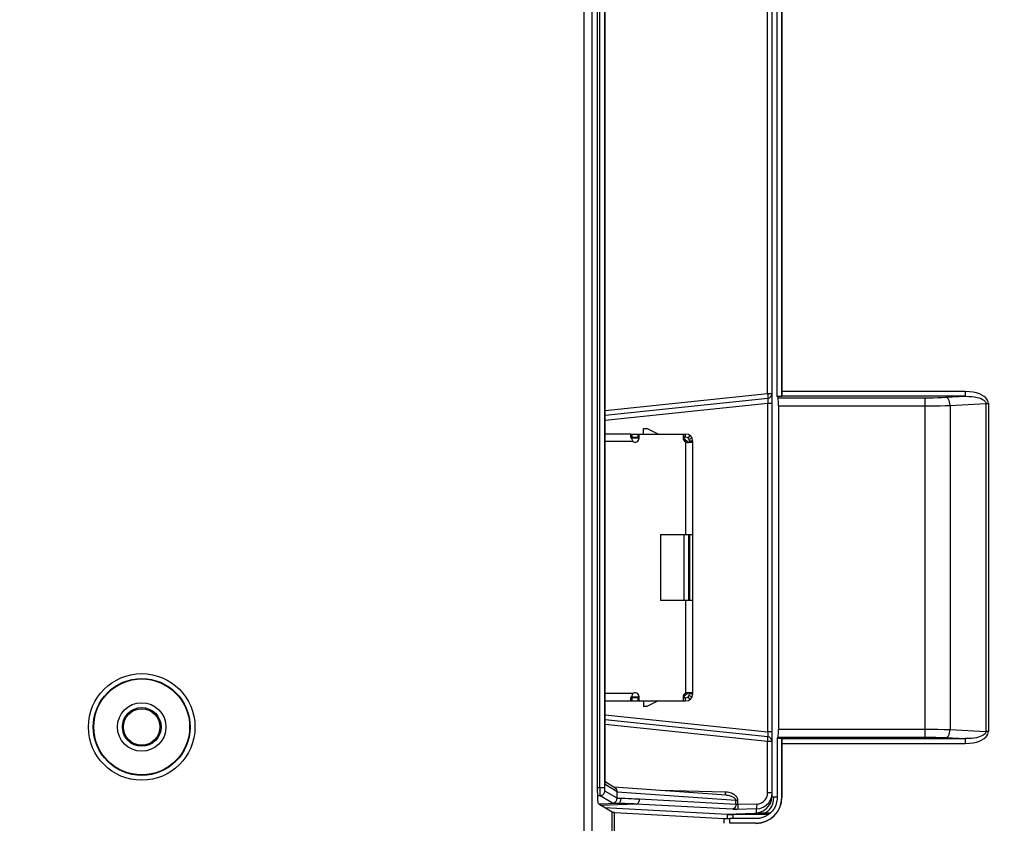
# Model space of a CAD drawing. Units: millimetres. Extents: x 0 to 1783, y 0 to 841.
# Drawn here: x 1539 to 1569, y 307 to 332 of the extents above; entities that cross this region are included whole.
import ezdxf

# ---------------------------------------------------------------- set-up
doc = ezdxf.new("R2010")
doc.units = ezdxf.units.MM
doc.header["$LTSCALE"] = 98.0903
doc.layers.get('0').update_dxf_attribs({"linetype": 'CONTINUOUS'})
doc.layers.add('7_ALL_FEATURES', color=7, linetype='CONTINUOUS')
doc.layers.add('DEF_DRAFT_DIM', color=7, linetype='CONTINUOUS')
doc.styles.get("Standard").update_dxf_attribs({"font": 'txt', "width": 0.8})
doc.dimstyles.new('DIMSTYLE_3', dxfattribs={"dimtxt": 12, "dimasz": 3, "dimexe": 0.8, "dimexo": 0.2, "dimgap": 3, "dimtad": 1, "dimlfac": 2, "dimdsep": 46, "dimtxsty": 'Standard', "dimblk": 'OPEN', "dimblk1": 'OPEN', "dimblk2": 'OPEN', "dimcen": 0.09, "dimazin": 2, "dimtp": 0.5, "dimtm": 0.5, "dimtfac": 1, "dimtofl": 0, "dimtmove": 0, "dimatfit": 3, "dimldrblk": 'OPEN', "dimfxl": 1, "dimtolj": 1, "dimarcsym": 0})

# ---------------------------------------------------------------- blocks, each defined once
blk = doc.blocks.new('_OPEN')
at = {"color": 0, "linetype": 'ByBlock'}
for p, q in [((0, 0), (-1, 0.117)), ((-1, -0.117), (0, 0)), ((-1, 0), (0, 0))]:
    blk.add_line(p, q, dxfattribs=at)
blk = doc.blocks.new('*D7')
at = {"layer": 'DEF_DRAFT_DIM', "color": 2, "linetype": 'Continuous', "transparency": 16777216}
for p, q in [((1443.23, 397.57), (1680.176, 397.57)), ((1679.376, 397.57), (1679.376, 347.57)), ((1679.376, 297.57), (1679.376, 347.57)), ((1443.23, 297.57), (1680.176, 297.57))]:
    blk.add_line(p, q, dxfattribs=at)
at = {"layer": 'DEF_DRAFT_DIM', "color": 2, "linetype": 'Continuous', "transparency": 16777216, "xscale": 3, "yscale": 3, "zscale": 3}
for p, rotation in [((1679.376, 397.57), 90), ((1679.376, 297.57), 270)]:
    blk.add_blockref('_OPEN', p, dxfattribs=dict(at, rotation=rotation))

msp = doc.modelspace()

# ---------------------------------------------------------------- linework, layer by layer
at = {"layer": '7_ALL_FEATURES', "color": 7, "linetype": 'Continuous'}
for p, q in [((1562.2297, 449.6744), (1562.2297, 320.2606)), ((1556.1189, 302.62), (1556.1189, 446.27)), ((1556.3679, 302.62), (1556.3679, 446.27)), ((1561.9297, 307.9004), (1561.9297, 381.3137)), ((1562.0876, 320.2606), (1562.0876, 381.0511)), ((1556.5337, 308.0496), (1556.5337, 380.9318)), ((1556.5997, 308.1595), (1556.5997, 380.845)), ((1561.7928, 320.3529), (1561.7928, 380.9646)), ((1556.764, 308.2585), (1556.764, 380.7224)), ((1556.7646, 308.2709), (1556.7646, 380.7093)), ((1556.7646, 319.8244), (1561.7928, 320.3529)), ((1556.7646, 319.6749), (1561.7954, 320.2037)), ((1561.7928, 320.3529), (1561.9297, 320.3529)), ((1562.2297, 320.2606), (1562.0876, 320.2606)), ((1562.0876, 320.2606), (1562.1149, 320.215)), ((1562.1149, 320.215), (1566.6642, 320.215)), ((1562.2297, 320.2606), (1562.2302, 320.2618)), ((1567.9019, 320.2618), (1562.2302, 320.2618)), ((1567.9019, 320.4112), (1562.235, 320.4112)), ((1566.6642, 309.725), (1566.6642, 320.215)), ((1567.3074, 320.2306), (1567.9019, 320.2618)), ((1567.9019, 320.4112), (1567.9019, 320.2618)), ((1556.7646, 319.5255), (1561.7928, 320.054)), ((1561.7928, 320.054), (1561.9297, 320.054)), ((1561.7928, 320.054), (1561.7928, 309.886)), ((1562.1269, 319.9659), (1566.6642, 319.9659)), ((1562.1269, 319.9659), (1562.1269, 309.9741)), ((1567.436, 319.9815), (1568.5441, 320.0397)), ((1567.436, 319.9815), (1567.436, 309.9585)), ((1568.5441, 320.0397), (1568.6213, 320.0397)), ((1568.5441, 320.0397), (1568.5441, 309.9003)), ((1568.6213, 320.0397), (1568.6213, 309.9003)), ((1557.9539, 319.27), (1558.0539, 319.27)), ((1557.9539, 319.095), (1557.9539, 319.27)), ((1558.4039, 319.095), (1558.0539, 319.27)), ((1557.5647, 319.095), (1557.5897, 319.095)), ((1557.5647, 318.995), (1557.5897, 318.995)), ((1557.8147, 318.97), (1557.5742, 318.97)), ((1557.5897, 318.995), (1557.5898, 318.9815)), ((1557.6504, 318.9741), (1557.6553, 318.995)), ((1559.2039, 318.97), (1559.1788, 318.97)), ((1559.2039, 318.97), (1559.3414, 318.8325)), ((1559.2789, 318.895), (1559.2439, 318.86)), ((1559.2039, 315.985), (1559.2039, 313.955)), ((1559.3539, 313.955), (1559.3539, 315.985)), ((1559.3414, 311.1075), (1559.2039, 310.97)), ((1559.2439, 311.08), (1559.2789, 311.045)), ((1557.5897, 310.945), (1557.5647, 310.945)), ((1557.5647, 310.845), (1557.5897, 310.845)), ((1557.5742, 310.97), (1557.8147, 310.97)), ((1557.5898, 310.9584), (1557.5897, 310.9482)), ((1557.6553, 310.945), (1557.6504, 310.966)), ((1557.9539, 310.845), (1557.9539, 310.67)), ((1558.4039, 310.845), (1558.0539, 310.67)), ((1559.1788, 310.97), (1559.2039, 310.97)), ((1556.7646, 310.4145), (1561.7928, 309.886)), ((1558.0539, 310.67), (1557.9539, 310.67)), ((1561.7954, 309.7363), (1556.7646, 310.2651)), ((1561.7928, 309.5871), (1556.7646, 310.1156)), ((1561.9297, 309.886), (1561.7928, 309.886)), ((1562.1269, 309.9741), (1566.6642, 309.9741)), ((1567.436, 309.9585), (1568.5441, 309.9003)), ((1568.6213, 309.9003), (1568.5441, 309.9003)), ((1561.9297, 309.5871), (1561.7928, 309.5871)), ((1561.7928, 308.0035), (1561.7928, 309.5871)), ((1562.0876, 309.6794), (1562.1149, 309.725)), ((1562.2297, 309.6794), (1562.0876, 309.6794)), ((1562.0876, 309.6794), (1562.0876, 307.8071)), ((1562.1149, 309.725), (1566.6642, 309.725)), ((1562.2297, 309.6794), (1562.2302, 309.6783)), ((1562.2297, 309.6794), (1562.2297, 307.8656)), ((1562.2302, 309.6783), (1567.9019, 309.6783)), ((1562.235, 307.8656), (1562.2348, 309.5655)), ((1562.235, 309.5288), (1567.9019, 309.5288)), ((1567.3074, 309.7095), (1567.9019, 309.6783)), ((1567.9019, 309.6783), (1567.9019, 309.5288)), ((1556.7646, 308.2709), (1556.764, 308.2585)), ((1557.1328, 308.0311), (1556.764, 308.2585)), ((1557.0644, 308.1574), (1556.7646, 308.3422)), ((1556.5997, 308.1595), (1556.5337, 308.1576)), ((1556.7465, 308.1595), (1556.5997, 308.1595)), ((1557.1328, 307.8335), (1556.7548, 308.06)), ((1560.5133, 307.9272), (1557.0354, 308.1752)), ((1557.1328, 307.8335), (1557.1328, 308.0311)), ((1560.8107, 307.7633), (1557.1328, 308.0256)), ((1560.4831, 308.0283), (1558.4742, 308.0726)), ((1560.4831, 308.0283), (1560.4828, 307.9964)), ((1560.5393, 308.0243), (1560.4831, 308.0283)), ((1561.9297, 308.0035), (1561.7928, 308.0035)), ((1556.6099, 307.9102), (1556.5361, 307.9081)), ((1557.1554, 307.6767), (1556.5667, 307.6561)), ((1556.981, 307.4026), (1556.567, 307.6501)), ((1556.9926, 307.681), (1556.6099, 307.9102)), ((1557.7285, 307.655), (1556.6235, 307.6163)), ((1557.1554, 307.6767), (1556.9926, 307.681)), ((1557.2584, 307.8264), (1557.1328, 307.8297)), ((1560.7074, 307.4947), (1557.7285, 307.655)), ((1560.8107, 307.6441), (1557.8318, 307.8045)), ((1560.8736, 307.7633), (1560.8107, 307.7633)), ((1560.8107, 307.6441), (1560.8107, 307.7633)), ((1560.8736, 307.6426), (1560.8736, 307.7633)), ((1561.4526, 307.6549), (1560.8736, 307.6426)), ((1561.9297, 307.9004), (1561.9291, 307.8759)), ((1561.9852, 307.8732), (1561.9291, 307.8759)), ((1562.0482, 307.8696), (1561.9852, 307.8732)), ((1560.545, 307.3362), (1556.7504, 307.5404)), ((1556.981, 303.4788), (1556.981, 307.4026)), ((1557.0509, 307.3946), (1560.4484, 307.2117)), ((1557.0509, 303.4788), (1557.0509, 307.3946)), ((1561.6551, 307.375), (1560.545, 307.3362)), ((1560.545, 307.3362), (1560.545, 307.2086)), ((1561.8525, 307.3719), (1560.7197, 307.3322)), ((1561.8177, 307.3312), (1560.7197, 307.3322)), ((1560.7197, 307.3322), (1560.7197, 307.2078)), ((1561.4438, 307.3851), (1561.4438, 307.5054)), ((1561.6551, 307.375), (1561.4438, 307.3851)), ((1561.7365, 307.3716), (1561.6551, 307.375)), ((1561.8525, 307.3719), (1561.8871, 307.3885)), ((1561.864, 307.3681), (1561.8525, 307.3719)), ((1560.4484, 307.063), (1560.4484, 307.2117)), ((1561.4385, 307.2078), (1560.6275, 307.2078)), ((1560.6275, 307.0656), (1560.6275, 307.2078)), ((1561.4297, 307.0656), (1560.6275, 307.0656))]:
    msp.add_line(p, q, dxfattribs=at)
at = {"layer": '7_ALL_FEATURES', "color": 6, "linetype": 'Continuous'}
for p, q in [((1557.5647, 319.095), (1556.7646, 319.095)), ((1557.5647, 318.9917), (1557.5647, 319.095)), ((1557.5647, 318.9917), (1557.5814, 318.9537)), ((1557.5814, 318.9537), (1557.5981, 318.9126)), ((1557.5897, 319.095), (1559.2453, 319.095)), ((1557.5897, 319.095), (1557.5897, 318.995)), ((1557.5897, 318.995), (1557.8147, 318.995)), ((1557.5981, 318.9126), (1557.6147, 318.87)), ((1557.7897, 318.995), (1557.7897, 319.095)), ((1557.8147, 318.97), (1557.8147, 319.095)), ((1559.1788, 319.095), (1559.1788, 318.98)), ((1559.1788, 318.995), (1559.2453, 318.995)), ((1559.2453, 318.995), (1559.2453, 319.095)), ((1559.2492, 318.995), (1559.2539, 318.995)), ((1559.2539, 318.995), (1559.2539, 319.095)), ((1559.3311, 318.9684), (1559.3928, 319.0471)), ((1559.4529, 318.975), (1559.3645, 318.9284)), ((1556.7646, 318.87), (1557.6147, 318.87)), ((1559.2539, 318.85), (1559.3173, 318.8367)), ((1559.2539, 318.85), (1559.2539, 315.985)), ((1559.3173, 318.8367), (1559.3473, 318.83)), ((1559.4586, 318.83), (1559.3439, 318.83)), ((1559.3739, 318.8383), (1559.3676, 318.83)), ((1559.4789, 318.87), (1559.3789, 318.87)), ((1559.3789, 318.87), (1559.3789, 318.855)), ((1559.3789, 318.855), (1559.4789, 318.855)), ((1559.4789, 311.07), (1559.4789, 318.87)), ((1558.4789, 315.985), (1559.4789, 315.985)), ((1558.4789, 315.985), (1558.4789, 313.955)), ((1559.3789, 315.985), (1559.3789, 313.955)), ((1558.4789, 313.955), (1559.4789, 313.955)), ((1559.2539, 313.955), (1559.2539, 311.09)), ((1557.6147, 311.07), (1556.7646, 311.07)), ((1557.5814, 310.9864), (1557.5647, 310.9483)), ((1559.2859, 311.0967), (1559.2539, 311.09)), ((1559.3473, 311.11), (1559.2859, 311.0967)), ((1559.3439, 311.11), (1559.4586, 311.11)), ((1559.3645, 311.0117), (1559.4529, 310.965)), ((1559.3777, 311.0933), (1559.3789, 311.085)), ((1559.4789, 311.085), (1559.3789, 311.085)), ((1559.3789, 311.085), (1559.3789, 311.07)), ((1559.3789, 311.07), (1559.4789, 311.07)), ((1559.4698, 311.1017), (1559.4586, 311.11)), ((1556.7646, 310.845), (1557.5647, 310.845)), ((1557.5647, 310.845), (1557.5647, 310.9483)), ((1557.8147, 310.945), (1557.5897, 310.945)), ((1557.5897, 310.945), (1557.5897, 310.845)), ((1557.5897, 310.845), (1559.2453, 310.845)), ((1557.7897, 310.845), (1557.7897, 310.945)), ((1557.8147, 310.845), (1557.8147, 310.97)), ((1559.1788, 310.96), (1559.1788, 310.845)), ((1559.2453, 310.945), (1559.1788, 310.945)), ((1559.2453, 310.945), (1559.2453, 310.845)), ((1559.2539, 310.845), (1559.2539, 310.945)), ((1559.3928, 310.893), (1559.3311, 310.9716))]:
    msp.add_line(p, q, dxfattribs=at)
at = {"layer": '7_ALL_FEATURES', "color": 7, "linetype": 'Continuous'}
for points in [[(1562.2302, 320.2618), (1562.2314, 320.2695), (1562.2326, 320.2859), (1562.2336, 320.3099), (1562.2343, 320.34), (1562.2348, 320.3745), (1562.235, 449.6744)], [(1556.7549, 380.9446), (1556.7534, 380.9425), (1556.752, 380.9375), (1556.7506, 380.9299), (1556.7495, 380.9205), (1556.7486, 380.91), (1556.7479, 380.8992), (1556.7474, 380.8888), (1556.747, 380.8792), (1556.7468, 380.8702), (1556.7466, 380.8617), (1556.7465, 380.8534), (1556.7465, 308.1595)], [(1561.7928, 320.3529), (1561.7963, 320.3148), (1561.7988, 320.279), (1561.8, 320.2481), (1561.7998, 320.2242), (1561.7982, 320.2091), (1561.7954, 320.2037)], [(1561.7954, 320.2037), (1561.7979, 320.2002), (1561.7995, 320.1893), (1561.8, 320.1717), (1561.7996, 320.148), (1561.7982, 320.1196), (1561.7959, 320.0877), (1561.7928, 320.054)], [(1562.1269, 319.9659), (1562.1266, 320.0185), (1562.1257, 320.0687), (1562.1243, 320.1143), (1562.1225, 320.1533), (1562.1202, 320.1839), (1562.1177, 320.2048), (1562.1149, 320.215)], [(1566.6642, 320.215), (1566.7968, 320.2156), (1566.924, 320.2174), (1567.0535, 320.2204), (1567.1827, 320.2248), (1567.3074, 320.2306)], [(1567.436, 319.9815), (1567.431, 320.0345), (1567.4204, 320.085), (1567.4047, 320.1309), (1567.3845, 320.1699), (1567.3608, 320.2004), (1567.3347, 320.2209), (1567.3074, 320.2306)], [(1568.6213, 320.0397), (1568.6168, 320.0824), (1568.6023, 320.1268), (1568.5765, 320.1719), (1568.5381, 320.2166), (1568.487, 320.2594), (1568.4231, 320.2991), (1568.3463, 320.3346), (1568.2564, 320.365), (1568.153, 320.389), (1568.0351, 320.4051), (1567.9019, 320.4112)], [(1567.9019, 320.2618), (1568.0121, 320.2603), (1568.1097, 320.2534), (1568.1958, 320.2422), (1568.2714, 320.2275), (1568.3376, 320.2098), (1568.3952, 320.1892), (1568.4435, 320.1664), (1568.4822, 320.1419), (1568.5114, 320.1159), (1568.531, 320.0894), (1568.5414, 320.0637), (1568.5441, 320.0397)], [(1566.6642, 319.9659), (1566.8233, 319.9665), (1566.976, 319.9683), (1567.1313, 319.9714), (1567.2864, 319.9758), (1567.436, 319.9815)], [(1561.7928, 309.886), (1561.7959, 309.8523), (1561.7982, 309.8203), (1561.7996, 309.7919), (1561.8, 309.7683), (1561.7994, 309.7506), (1561.7979, 309.7398), (1561.7954, 309.7363)], [(1562.1149, 309.725), (1562.1177, 309.7352), (1562.1202, 309.7561), (1562.1225, 309.7867), (1562.1243, 309.8257), (1562.1257, 309.8713), (1562.1266, 309.9215), (1562.1269, 309.9741)], [(1566.6642, 309.9741), (1566.8638, 309.9731), (1567.058, 309.9703), (1567.2509, 309.9654), (1567.436, 309.9585)], [(1567.3074, 309.7095), (1567.3347, 309.7191), (1567.3608, 309.7396), (1567.3845, 309.7701), (1567.4047, 309.8091), (1567.4204, 309.855), (1567.431, 309.9055), (1567.436, 309.9585)], [(1567.9019, 309.5288), (1568.0344, 309.5348), (1568.1518, 309.5508), (1568.255, 309.5747), (1568.3449, 309.6048), (1568.4218, 309.6402), (1568.4861, 309.6799), (1568.5376, 309.7228), (1568.5762, 309.7677), (1568.6022, 309.813), (1568.6167, 309.8571), (1568.6213, 309.9003)], [(1568.5441, 309.9003), (1568.5418, 309.878), (1568.5331, 309.8545), (1568.5166, 309.8301), (1568.4919, 309.8059), (1568.4592, 309.7827), (1568.4186, 309.761), (1568.37, 309.7411), (1568.3132, 309.7231), (1568.2483, 309.7075), (1568.1759, 309.6948), (1568.0948, 309.6852), (1568.0039, 309.6793), (1567.9019, 309.6783)], [(1561.7928, 309.5871), (1561.7963, 309.6253), (1561.7988, 309.6612), (1561.8, 309.692), (1561.7998, 309.7158), (1561.7982, 309.7309), (1561.7954, 309.7363)], [(1562.2348, 309.5655), (1562.2343, 309.6), (1562.2336, 309.6301), (1562.2326, 309.6541), (1562.2314, 309.6705), (1562.2302, 309.6783)], [(1566.6642, 309.725), (1566.8306, 309.7241), (1566.9923, 309.7212), (1567.1532, 309.7163), (1567.3074, 309.7095)], [(1556.567, 307.6501), (1556.5604, 307.6613), (1556.5541, 307.6865), (1556.5483, 307.7247), (1556.5433, 307.7746), (1556.5392, 307.8343), (1556.5362, 307.9017), (1556.5344, 307.9743), (1556.5337, 308.0496)], [(1556.5997, 308.1595), (1556.6005, 308.1161), (1556.6015, 308.0748), (1556.6026, 308.0372), (1556.6037, 308.0045), (1556.6048, 307.9775), (1556.6058, 307.9564), (1556.6067, 307.9407), (1556.6075, 307.9294), (1556.6082, 307.9214), (1556.6088, 307.9159), (1556.6093, 307.9122), (1556.6099, 307.9102)], [(1556.6099, 307.9102), (1556.6548, 307.9188), (1556.6951, 307.9406), (1556.7271, 307.9736), (1556.7476, 308.0147), (1556.7548, 308.06)], [(1556.7465, 308.1595), (1556.7466, 308.1422), (1556.747, 308.1256), (1556.7476, 308.1106), (1556.7484, 308.0975), (1556.7493, 308.0868), (1556.7502, 308.0783), (1556.751, 308.0721), (1556.7519, 308.0676), (1556.7526, 308.0644), (1556.7533, 308.0622), (1556.7541, 308.0607), (1556.7548, 308.06)], [(1557.0644, 308.1574), (1557.0932, 308.1337), (1557.1152, 308.1031), (1557.1285, 308.0681), (1557.1328, 308.0311)], [(1560.4828, 307.9964), (1560.4835, 307.9679), (1560.4851, 307.9457), (1560.4873, 307.932), (1560.4896, 307.9283)], [(1560.8736, 307.7633), (1560.8731, 307.7771), (1560.8714, 307.7904), (1560.8685, 307.8042), (1560.8642, 307.8189), (1560.8581, 307.8346), (1560.8498, 307.8513), (1560.8389, 307.869), (1560.8252, 307.8872), (1560.8086, 307.9055), (1560.789, 307.9238), (1560.766, 307.9416), (1560.7394, 307.959), (1560.7089, 307.9755), (1560.6741, 307.9909), (1560.6344, 308.0046), (1560.5896, 308.016), (1560.5393, 308.0243)], [(1561.4438, 307.5054), (1561.5528, 307.52), (1561.6558, 307.5582), (1561.7478, 307.618), (1561.8243, 307.6965), (1561.8819, 307.7899), (1561.9176, 307.894), (1561.9297, 308.0035)], [(1561.4526, 307.6549), (1561.5289, 307.665), (1561.601, 307.6916), (1561.6654, 307.7334), (1561.719, 307.7883), (1561.7593, 307.8538), (1561.7843, 307.9267), (1561.7928, 308.0035)], [(1556.9926, 307.681), (1557.037, 307.6908), (1557.0759, 307.7136), (1557.106, 307.7466), (1557.1256, 307.7873), (1557.1328, 307.8335)], [(1557.1554, 307.6767), (1557.1872, 307.6862), (1557.2156, 307.7084), (1557.2382, 307.7412), (1557.2529, 307.7818), (1557.2584, 307.8264)], [(1557.7285, 307.655), (1557.6496, 307.659), (1557.5665, 307.6627), (1557.4761, 307.6664), (1557.3787, 307.67), (1557.2726, 307.6734), (1557.1554, 307.6767)], [(1557.8318, 307.8045), (1557.7528, 307.8085), (1557.6696, 307.8123), (1557.5792, 307.816), (1557.4817, 307.8196), (1557.3756, 307.8231), (1557.2584, 307.8264)], [(1557.7285, 307.655), (1557.76, 307.665), (1557.7883, 307.6873), (1557.8109, 307.7201), (1557.8258, 307.7603), (1557.8318, 307.8045)], [(1560.8107, 307.7633), (1560.81, 307.7716), (1560.8085, 307.7796), (1560.806, 307.788), (1560.8023, 307.7969), (1560.7971, 307.8064), (1560.7901, 307.8166), (1560.781, 307.8273), (1560.7697, 307.8385), (1560.756, 307.8498), (1560.7398, 307.861), (1560.7209, 307.8721), (1560.6991, 307.8829), (1560.6741, 307.8933), (1560.6456, 307.9031), (1560.6132, 307.9119), (1560.5767, 307.9195), (1560.5357, 307.9252), (1560.5133, 307.9272)], [(1560.8107, 307.6441), (1560.8048, 307.6), (1560.7898, 307.5597), (1560.7672, 307.527), (1560.7389, 307.5046), (1560.7074, 307.4947)], [(1560.8736, 307.6426), (1560.8633, 307.6422), (1560.8535, 307.6419), (1560.844, 307.642), (1560.835, 307.6422), (1560.8265, 307.6426), (1560.8183, 307.6432), (1560.8107, 307.6441)], [(1560.8736, 307.6426), (1560.874, 307.5986), (1560.8732, 307.5585), (1560.8712, 307.5257), (1560.8683, 307.5033), (1560.8648, 307.4931)], [(1562.0866, 307.8071), (1562.0711, 307.7114), (1562.0424, 307.6188), (1562.0003, 307.5316), (1561.9457, 307.4516), (1561.8798, 307.3807), (1561.804, 307.3203), (1561.7201, 307.2719), (1561.6299, 307.2366), (1561.5353, 307.215), (1561.4385, 307.2078)], [(1561.4438, 307.3851), (1561.5535, 307.4042), (1561.657, 307.4467), (1561.7479, 307.5094), (1561.8225, 307.588), (1561.8783, 307.6783), (1561.914, 307.7755), (1561.9291, 307.8759)], [(1561.4526, 307.6549), (1561.453, 307.6108), (1561.4521, 307.5707), (1561.4502, 307.538), (1561.4473, 307.5156), (1561.4438, 307.5054)], [(1561.6551, 307.375), (1561.7276, 307.3945), (1561.7963, 307.4356), (1561.8578, 307.4967), (1561.9096, 307.5748), (1561.9492, 307.6664), (1561.9748, 307.7674), (1561.9852, 307.8732)], [(1562.0876, 307.8661), (1562.0684, 307.868), (1562.0482, 307.8696)], [(1557.0509, 307.3946), (1557.0238, 307.3963), (1557.0027, 307.3983), (1556.9883, 307.4004), (1556.981, 307.4026)], [(1560.545, 307.3362), (1560.596, 307.3341), (1560.6555, 307.3327), (1560.7197, 307.3322)], [(1561.4438, 307.5054), (1560.839, 307.4927), (1560.8144, 307.4925), (1560.7908, 307.4925), (1560.7683, 307.4927), (1560.7468, 307.4931), (1560.7265, 307.4938), (1560.7074, 307.4947)], [(1561.8525, 307.3719), (1561.8144, 307.371), (1561.7951, 307.3707), (1561.7758, 307.3706), (1561.7562, 307.3709), (1561.7365, 307.3716)], [(1560.4484, 307.2117), (1560.4866, 307.2101), (1560.5303, 307.2088), (1560.5779, 307.208), (1560.6275, 307.2078)]]:
    msp.add_lwpolyline(points, dxfattribs=at)
at = {"layer": '7_ALL_FEATURES', "color": 6, "linetype": 'Continuous'}
for points in [[(1559.3789, 318.855), (1559.3777, 318.8467), (1559.3739, 318.8383)], [(1559.4586, 318.83), (1559.4698, 318.8383), (1559.4766, 318.8467), (1559.4789, 318.855)], [(1557.6147, 311.07), (1557.5981, 311.0274), (1557.5814, 310.9864)], [(1559.3676, 311.11), (1559.3739, 311.1017), (1559.3777, 311.0933)], [(1559.4789, 311.085), (1559.4766, 311.0933), (1559.4698, 311.1017)]]:
    msp.add_lwpolyline(points, dxfattribs=at)
at = {"layer": '7_ALL_FEATURES', "color": 7, "linetype": 'Continuous'}
for radius in [1.6474, 1.4974, 1.4825, 0.75, 0.5987, 0.5629]:
    msp.add_circle((1542.4297, 310.04), radius, dxfattribs=at)
for centre, radius, start, end in [((1561.7797, 320.3529), 0.15, 276, 360), ((1561.7797, 309.5871), 0.15, 0, 84), ((1561.4297, 307.8656), 0.8052, 270, 360), ((1561.4297, 307.8656), 0.8, 270, 360)]:
    msp.add_arc(centre, radius, start, end, dxfattribs=at)
at = {"layer": '7_ALL_FEATURES', "color": 6, "linetype": 'Continuous'}
for centre, radius, start, end in [((1557.6162, 319.07), 0.1, 241.21178, 253.3347), ((1557.6897, 318.97), 0.125, 233.1301, 360), ((1559.3288, 318.98), 0.15, 180, 240.04879), ((1559.2539, 318.87), 0.225, 0, 90), ((1559.2539, 318.87), 0.125, 0, 90), ((1557.6897, 310.97), 0.125, 0, 126.8699), ((1559.3288, 310.96), 0.15, 119.95121, 180), ((1559.2539, 311.07), 0.225, 270, 360), ((1559.2539, 311.07), 0.125, 270, 360), ((1557.6162, 310.87), 0.1, 90, 118.78822)]:
    msp.add_arc(centre, radius, start, end, dxfattribs=at)

# ---------------------------------------------------------------- dimensions: what is measured, and where the dimension line sits
at = {"layer": 'DEF_DRAFT_DIM', "color": 2, "linetype": 'Continuous'}
dim = msp.add_linear_dim(base=(1679.376, 397.57), p1=(1443.0297, 297.57), p2=(1443.0297, 397.57), angle=90, dimstyle='DIMSTYLE_3', dxfattribs=at)
dim.commit()
dim.dimension.update_dxf_attribs({"geometry": '*D7', "text_midpoint": (1679.376, 333.17), "dimtype": 160})

doc.saveas('drawing.dxf')
